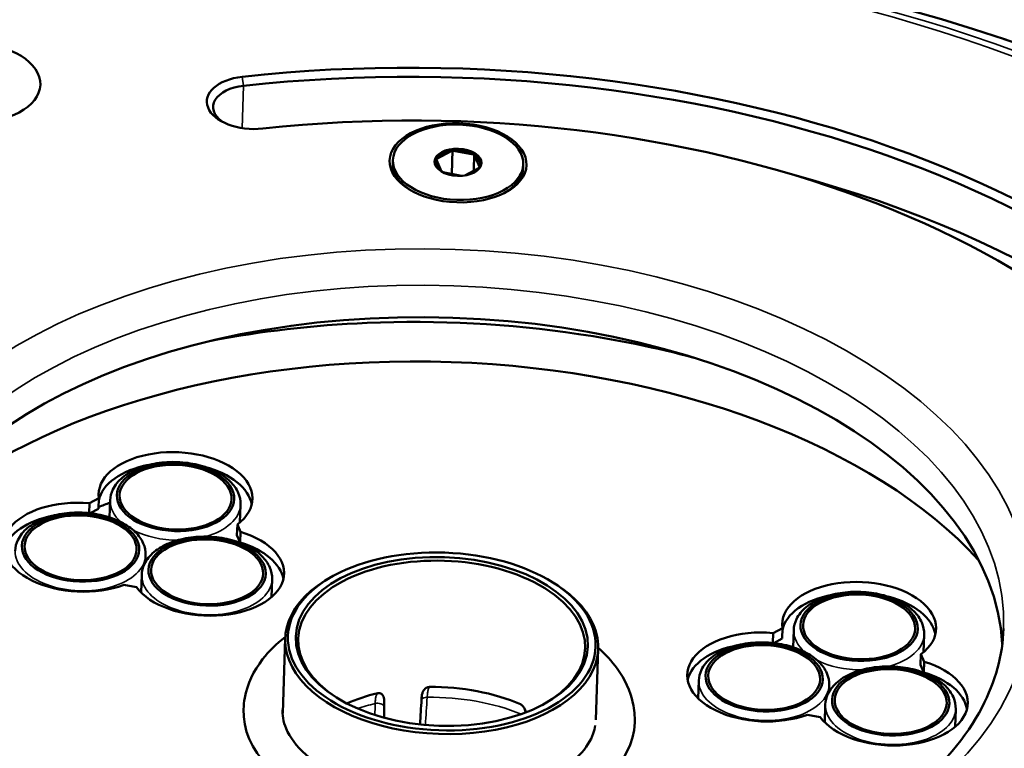
# Model space of a CAD drawing. Units: millimetres. Extents: x 4575 to 6468, y 1847 to 2892.
# Drawn here: x 6011 to 6087, y 2546 to 2602 of the extents above; entities that cross this region are included whole.
import ezdxf

# ---------------------------------------------------------------- set-up
doc = ezdxf.new("R2010")
doc.units = ezdxf.units.MM
doc.header["$LTSCALE"] = 5
doc.layers.add('Sichtbar (ISO)', color=7, linetype='Continuous', lineweight=50)
doc.layers.add('Sichtbar schmal (ISO)', color=7, linetype='Continuous', lineweight=35)

msp = doc.modelspace()

# ---------------------------------------------------------------- linework, layer by layer
at = {"layer": 'Sichtbar (ISO)'}
for p, q in [((6043.759, 2590.512), (6043.376, 2591.418)), ((6044.561, 2592.095), (6043.408, 2591.481)), ((6044.609, 2592.146), (6044.547, 2590.328)), ((6046.208, 2591.817), (6044.672, 2592.108)), ((6046.272, 2591.831), (6046.23, 2590.58)), ((6046.287, 2591.767), (6046.671, 2590.861)), ((6040.029, 2591.392), (6040.021, 2591.147)), ((6045.54, 2590.213), (6046.639, 2590.798)), ((6050.023, 2591.051), (6050.015, 2590.806)), ((6043.852, 2590.46), (6045.291, 2590.187)), ((6016.747, 2564.33), (6016.773, 2565.091)), ((6017.493, 2565.475), (6016.773, 2565.091)), ((6017.465, 2564.659), (6017.493, 2565.475)), ((6018.317, 2564.004), (6018.362, 2565.32)), ((6017.465, 2564.659), (6016.832, 2564.321)), ((6028.309, 2563.62), (6028.356, 2564.978)), ((6028.082, 2562.643), (6028.109, 2563.459)), ((6028.349, 2562.893), (6028.109, 2563.459)), ((6028.321, 2562.077), (6028.349, 2562.893)), ((6028.321, 2562.077), (6028.082, 2562.643)), ((6028.257, 2562.08), (6028.262, 2562.218)), ((6021.059, 2560.567), (6021.078, 2561.102)), ((6020.735, 2558.243), (6020.782, 2559.602)), ((6030.73, 2557.902), (6030.776, 2559.26)), ((6035.603, 2559.596), (6035.459, 2559.519)), ((6052.281, 2559.026), (6052.419, 2558.94)), ((6019.422, 2558.831), (6020.382, 2558.649)), ((6069.885, 2555.528), (6069.164, 2555.144)), ((6069.857, 2554.712), (6069.885, 2555.528)), ((6070.708, 2554.057), (6070.753, 2555.373)), ((6031.583, 2549.014), (6031.779, 2554.743)), ((6069.138, 2554.383), (6069.164, 2555.144)), ((6069.857, 2554.712), (6069.223, 2554.374)), ((6080.701, 2553.673), (6080.747, 2555.031)), ((6055.579, 2548.478), (6055.765, 2553.923)), ((6080.473, 2552.696), (6080.501, 2553.512)), ((6080.741, 2552.946), (6080.501, 2553.512)), ((6080.713, 2552.13), (6080.741, 2552.946)), ((6080.713, 2552.13), (6080.473, 2552.696)), ((6080.648, 2552.132), (6080.653, 2552.271)), ((6063.429, 2550.137), (6063.475, 2551.496)), ((6073.451, 2550.62), (6073.469, 2551.154)), ((6073.127, 2548.296), (6073.173, 2549.655)), ((6083.121, 2547.954), (6083.167, 2549.313)), ((6071.813, 2548.884), (6072.774, 2548.702))]:
    msp.add_line(p, q, dxfattribs=at)
for centre, major_axis, ratio, start_param, end_param in [((6043.911, 2558.579), (68.96, -2.355), 0.57735, 0.278391, 1.816004), ((6043.897, 2558.171), (68.46, -2.338), 0.57735, 0.278391, 1.816004), ((6029.272, 2595.786), (-3.498, 0.119), 0.57735, 4.957597, 8.099189), ((6029.258, 2595.378), (-2.998, 0.102), 0.57735, 4.957597, 6.988379), ((6043.911, 2558.579), (61.964, -2.116), 0.57735, 0.278391, 1.816004), ((6045.023, 2591.14), (1.699, -0.058), 0.57735, 0.81904, 1.798954), ((6045.023, 2591.14), (-1.699, 0.058), 0.57735, 6.055027, 7.034942), ((6045.023, 2591.14), (-1.699, 0.058), 0.57735, 5.00783, 5.987744), ((6045.023, 2591.14), (1.699, -0.058), 0.57735, 6.055027, 7.034942), ((6045.018, 2590.976), (-4.997, 0.171), 0.57735, 0, 0.760696), ((6045.023, 2591.14), (1.699, -0.058), 0.57735, 5.526783, 5.987744), ((6045.018, 2590.976), (4.997, -0.171), 0.57735, 5.522489, 6.283185), ((6043.772, 2554.499), (68.46, -2.338), 0.57735, 0.328574, 1.186971), ((6043.772, 2554.499), (-42.975, 1.468), 0.57735, 3.192149, 6.232629), ((6043.577, 2548.787), (46.973, -1.604), 0.57735, 0.514593, 2.627), ((6023.374, 2565.598), (5.897, -0.201), 0.57735, 5.664282, 9.520083), ((6023.346, 2564.782), (-5.897, 0.201), 0.57735, 5.084413, 6.187881), ((6023.346, 2564.782), (5.897, -0.201), 0.57735, 0.120137, 1.198876), ((6043.38, 2543.034), (-44.874, 1.533), 0.57735, 5.112142, 5.115697), ((6016.096, 2561.721), (-5.897, 0.201), 0.57735, 4.617084, 8.472885), ((6043.38, 2543.034), (-44.874, 1.533), 0.57735, 5.323556, 5.347505), ((6016.068, 2560.905), (-5.897, 0.201), 0.57735, 5.084659, 6.163048), ((6025.794, 2559.88), (5.897, -0.201), 0.57735, 3.569887, 7.425687), ((6025.767, 2559.064), (5.897, -0.201), 0.57735, 0.120137, 1.142502), ((6043.772, 2554.333), (10.994, -0.376), 0.57735, 5.506837, 10.201126), ((6043.772, 2554.333), (-11.993, 0.41), 0.57735, 5.497787, 10.210176), ((6075.766, 2555.651), (5.897, -0.201), 0.57735, 5.664282, 9.520083), ((6043.772, 2554.499), (-89.948, 3.072), 0.57735, 0, 3.141593), ((6075.738, 2554.835), (-5.897, 0.201), 0.57735, 5.084413, 6.187881), ((6075.738, 2554.835), (5.897, -0.201), 0.57735, 0.120137, 1.198876), ((6068.487, 2551.774), (-5.897, 0.201), 0.57735, 4.617084, 8.472885), ((6068.459, 2550.958), (-5.897, 0.201), 0.57735, 5.084659, 6.163048), ((6078.186, 2549.933), (5.897, -0.201), 0.57735, 3.569887, 7.425687), ((6078.158, 2549.117), (5.897, -0.201), 0.57735, 0.120137, 1.142502), ((6043.441, 2544.651), (10.994, -0.376), 0.57735, 0.972459, 1.645535), ((6043.441, 2544.651), (10.994, -0.376), 0.57735, 2.019656, 2.272522), ((6041.014, 2471.357), (28.912, 528.83), 0.005896, 1.42172, 1.425416), ((6043.577, 2548.787), (-14.991, 0.512), 0.57735, 0, 3.141593), ((6041.151, 2471.373), (7.015, 526.205), 0.005428, 1.421408, 1.423472), ((6043.911, 2558.579), (61.964, -2.116), 0.57735, 4.467181, 6.004794)]:
    msp.add_ellipse(centre, major_axis=major_axis, ratio=ratio, start_param=start_param, end_param=end_param, dxfattribs=at)
for centre, major_axis in [((6007.713, 2597.337), (5.297, -0.181)), ((6045.025, 2591.18), (-5.247, 0.179)), ((6045.026, 2591.221), (-4.997, 0.171)), ((6045.026, 2591.221), (-1.799, 0.061)), ((6023.373, 2565.557), (-4.497, 0.154)), ((6023.373, 2565.557), (-4.291, 0.147)), ((6016.095, 2561.68), (-4.497, 0.154)), ((6016.095, 2561.68), (-4.291, 0.147)), ((6025.793, 2559.839), (-4.497, 0.154)), ((6025.793, 2559.839), (-4.291, 0.147)), ((6043.777, 2554.496), (11.793, -0.403)), ((6043.777, 2554.496), (-11.193, 0.382)), ((6075.764, 2555.61), (-4.497, 0.154)), ((6075.764, 2555.61), (-4.291, 0.147)), ((6068.486, 2551.733), (-4.497, 0.154)), ((6068.486, 2551.733), (-4.291, 0.147)), ((6078.184, 2549.892), (-4.497, 0.154)), ((6078.184, 2549.892), (-4.291, 0.147))]:
    msp.add_ellipse(centre, major_axis=major_axis, ratio=0.57735, dxfattribs=at)
for points, knots in [([(6133.743, 2552.135), (6133.933, 2557.677), (6132.631, 2563.26), (6127.198, 2574.027), (6122.996, 2579.2), (6112.057, 2588.642), (6105.261, 2592.89), (6089.82, 2599.96), (6081.173, 2602.779), (6062.926, 2606.709), (6053.331, 2607.824), (6034.146, 2608.247), (6024.56, 2607.557), (6006.341, 2604.437), (5997.713, 2602.006), (5982.272, 2595.616), (5975.465, 2591.656), (5964.404, 2582.566), (5960.14, 2577.436), (5955.216, 2567.556), (5954.008, 2562.938), (5953.848, 2558.279)], [0, 0, 0, 0, 0.306534, 0.306534, 0.621979, 0.621979, 0.945026, 0.945026, 1.268687, 1.268687, 1.591713, 1.591713, 1.914495, 1.914495, 2.237591, 2.237591, 2.561315, 2.561315, 2.883921, 2.883921, 3.141593, 3.141593, 3.141593, 3.141593]), ([(6025.981, 2577.513), (6029.877, 2578.268), (6033.945, 2578.737), (6043.464, 2579.132), (6048.953, 2578.844), (6057.279, 2577.61), (6060.238, 2577.003), (6063.091, 2576.245)], [1.9777915, 1.9777915, 1.9777915, 1.9777915, 2.2257036, 2.2257036, 2.5501508, 2.5501508, 2.7345975, 2.7345975, 2.7345975, 2.7345975]), ([(6028.356, 2564.978), (6028.366, 2565.289), (6028.303, 2565.601), (6028.038, 2566.208), (6027.827, 2566.499), (6027.265, 2567.051), (6026.9, 2567.305), (6026.059, 2567.733), (6025.581, 2567.905), (6024.572, 2568.15), (6024.041, 2568.223), (6022.976, 2568.265), (6022.442, 2568.234), (6021.418, 2568.072), (6020.929, 2567.939), (6020.041, 2567.578), (6019.643, 2567.349), (6018.99, 2566.806), (6018.732, 2566.493), (6018.443, 2565.884), (6018.371, 2565.603), (6018.362, 2565.32)], [3.926991, 3.926991, 3.926991, 3.926991, 4.196311, 4.196311, 4.488899, 4.488899, 4.817112, 4.817112, 5.154234, 5.154234, 5.488895, 5.488895, 5.822149, 5.822149, 6.156665, 6.156665, 6.493732, 6.493732, 6.822868, 6.822868, 7.068583, 7.068583, 7.068583, 7.068583]), ([(6021.078, 2561.102), (6021.088, 2561.412), (6021.025, 2561.724), (6020.76, 2562.331), (6020.549, 2562.622), (6019.987, 2563.174), (6019.621, 2563.428), (6018.781, 2563.856), (6018.303, 2564.028), (6017.294, 2564.273), (6016.763, 2564.346), (6015.697, 2564.388), (6015.164, 2564.357), (6014.14, 2564.195), (6013.651, 2564.062), (6012.763, 2563.701), (6012.365, 2563.472), (6011.712, 2562.929), (6011.454, 2562.617), (6011.165, 2562.007), (6011.093, 2561.726), (6011.084, 2561.443)], [3.926991, 3.926991, 3.926991, 3.926991, 4.196311, 4.196311, 4.488899, 4.488899, 4.817112, 4.817112, 5.154234, 5.154234, 5.488895, 5.488895, 5.822149, 5.822149, 6.156665, 6.156665, 6.493732, 6.493732, 6.822868, 6.822868, 7.068583, 7.068583, 7.068583, 7.068583]), ([(6030.776, 2559.26), (6030.787, 2559.571), (6030.723, 2559.883), (6030.458, 2560.49), (6030.247, 2560.781), (6029.685, 2561.333), (6029.32, 2561.586), (6028.479, 2562.015), (6028.002, 2562.187), (6026.992, 2562.432), (6026.461, 2562.505), (6025.396, 2562.546), (6024.862, 2562.516), (6023.839, 2562.353), (6023.35, 2562.221), (6022.462, 2561.86), (6022.063, 2561.631), (6021.411, 2561.088), (6021.153, 2560.775), (6020.863, 2560.166), (6020.791, 2559.885), (6020.782, 2559.602)], [3.926991, 3.926991, 3.926991, 3.926991, 4.196311, 4.196311, 4.488899, 4.488899, 4.817112, 4.817112, 5.154234, 5.154234, 5.488895, 5.488895, 5.822149, 5.822149, 6.156665, 6.156665, 6.493732, 6.493732, 6.822868, 6.822868, 7.068583, 7.068583, 7.068583, 7.068583]), ([(6000.88, 2558.415), (6000.79, 2555.763), (6001.508, 2553.067), (6004.517, 2547.985), (6006.681, 2545.606), (6012.196, 2541.36), (6015.496, 2539.48), (6022.955, 2536.361), (6027.113, 2535.122), (6035.877, 2533.426), (6040.484, 2532.972), (6049.662, 2532.904), (6054.232, 2533.292), (6062.849, 2534.864), (6066.895, 2536.045), (6074.041, 2539.053), (6077.142, 2540.876), (6082.121, 2544.936), (6083.991, 2547.17), (6086.22, 2551.438), (6086.761, 2553.453), (6086.83, 2555.479)], [3.141593, 3.141593, 3.141593, 3.141593, 3.495176, 3.495176, 3.819511, 3.819511, 4.131985, 4.131985, 4.444736, 4.444736, 4.758791, 4.758791, 5.073234, 5.073234, 5.38697, 5.38697, 5.69932, 5.69932, 6.013042, 6.013042, 6.283185, 6.283185, 6.283185, 6.283185]), ([(6080.747, 2555.031), (6080.758, 2555.342), (6080.694, 2555.654), (6080.429, 2556.261), (6080.218, 2556.552), (6079.657, 2557.104), (6079.291, 2557.357), (6078.451, 2557.786), (6077.973, 2557.958), (6076.963, 2558.203), (6076.432, 2558.276), (6075.367, 2558.318), (6074.833, 2558.287), (6073.81, 2558.125), (6073.321, 2557.992), (6072.433, 2557.631), (6072.034, 2557.402), (6071.382, 2556.859), (6071.124, 2556.546), (6070.834, 2555.937), (6070.763, 2555.656), (6070.753, 2555.373)], [3.926991, 3.926991, 3.926991, 3.926991, 4.196311, 4.196311, 4.488899, 4.488899, 4.817112, 4.817112, 5.154234, 5.154234, 5.488895, 5.488895, 5.822149, 5.822149, 6.156665, 6.156665, 6.493732, 6.493732, 6.822868, 6.822868, 7.068583, 7.068583, 7.068583, 7.068583]), ([(6031.783, 2554.837), (6031.114, 2554.325), (6030.528, 2553.756), (6029.353, 2552.243), (6028.873, 2551.236), (6028.627, 2549.886), (6028.595, 2549.593), (6028.585, 2549.299)], [3.313955, 3.313955, 3.313955, 3.313955, 3.5314843, 3.5314843, 3.8421318, 3.8421318, 3.9269908, 3.9269908, 3.9269908, 3.9269908]), ([(6073.469, 2551.154), (6073.48, 2551.465), (6073.416, 2551.777), (6073.151, 2552.384), (6072.94, 2552.675), (6072.379, 2553.227), (6072.013, 2553.48), (6071.173, 2553.909), (6070.695, 2554.081), (6069.685, 2554.326), (6069.154, 2554.399), (6068.089, 2554.441), (6067.555, 2554.41), (6066.532, 2554.248), (6066.043, 2554.115), (6065.155, 2553.754), (6064.756, 2553.525), (6064.104, 2552.982), (6063.846, 2552.669), (6063.556, 2552.06), (6063.485, 2551.779), (6063.475, 2551.496)], [3.926991, 3.926991, 3.926991, 3.926991, 4.196311, 4.196311, 4.488899, 4.488899, 4.817112, 4.817112, 5.154234, 5.154234, 5.488895, 5.488895, 5.822149, 5.822149, 6.156665, 6.156665, 6.493732, 6.493732, 6.822868, 6.822868, 7.068583, 7.068583, 7.068583, 7.068583]), ([(6058.568, 2548.275), (6058.585, 2548.774), (6058.539, 2549.276), (6058.23, 2550.709), (6057.806, 2551.61), (6056.807, 2552.993), (6056.32, 2553.521), (6055.767, 2554.008)], [0.7853982, 0.7853982, 0.7853982, 0.7853982, 0.9296687, 0.9296687, 1.2065044, 1.2065044, 1.3971767, 1.3971767, 1.3971767, 1.3971767]), ([(6083.167, 2549.313), (6083.178, 2549.624), (6083.114, 2549.936), (6082.849, 2550.543), (6082.639, 2550.834), (6082.077, 2551.386), (6081.711, 2551.639), (6080.871, 2552.068), (6080.393, 2552.24), (6079.384, 2552.485), (6078.852, 2552.558), (6077.787, 2552.599), (6077.253, 2552.569), (6076.23, 2552.406), (6075.741, 2552.274), (6074.853, 2551.913), (6074.454, 2551.684), (6073.802, 2551.141), (6073.544, 2550.828), (6073.254, 2550.219), (6073.183, 2549.938), (6073.173, 2549.655)], [3.926991, 3.926991, 3.926991, 3.926991, 4.196311, 4.196311, 4.488899, 4.488899, 4.817112, 4.817112, 5.154234, 5.154234, 5.488895, 5.488895, 5.822149, 5.822149, 6.156665, 6.156665, 6.493732, 6.493732, 6.822868, 6.822868, 7.068583, 7.068583, 7.068583, 7.068583]), ([(6042.514, 2550.882), (6042.461, 2550.838), (6042.417, 2550.786), (6042.34, 2550.665), (6042.31, 2550.594), (6042.246, 2550.38), (6042.233, 2550.228), (6042.224, 2550.07)], [0.0000019, 0.0000019, 0.0000019, 0.0000019, 0.0221425, 0.0221425, 0.0487551, 0.0487551, 0.1012851, 0.1012851, 0.1012851, 0.1012851]), ([(6042.836, 2551.009), (6042.809, 2551.008), (6042.783, 2551.006), (6042.725, 2550.995), (6042.694, 2550.986), (6042.608, 2550.951), (6042.558, 2550.92), (6042.514, 2550.882)], [0.00000152, 0.00000152, 0.00000152, 0.00000152, 0.0080528, 0.0080528, 0.01770547, 0.01770547, 0.03620574, 0.03620574, 0.03620574, 0.03620574]), ([(6039.154, 2550.48), (6039.115, 2550.507), (6039.071, 2550.527), (6038.994, 2550.542), (6038.967, 2550.544), (6038.914, 2550.542), (6038.89, 2550.538), (6038.866, 2550.532)], [0.00000126, 0.00000126, 0.00000126, 0.00000126, 0.01854086, 0.01854086, 0.02827187, 0.02827187, 0.0363639, 0.0363639, 0.0363639, 0.0363639]), ([(6039.37, 2549.728), (6039.372, 2549.885), (6039.37, 2550.035), (6039.324, 2550.236), (6039.301, 2550.3), (6039.237, 2550.405), (6039.2, 2550.447), (6039.154, 2550.48)], [0.000001, 0.000001, 0.000001, 0.000001, 0.0580069, 0.0580069, 0.0874115, 0.0874115, 0.1118746, 0.1118746, 0.1118746, 0.1118746]), ([(6031.595, 2549.378), (6031.547, 2548.871), (6031.623, 2548.36), (6032.119, 2547.171), (6032.617, 2546.482), (6033.995, 2545.263), (6034.805, 2544.727), (6036.699, 2543.8), (6037.782, 2543.407), (6040.122, 2542.814), (6041.381, 2542.617), (6043.94, 2542.446), (6045.24, 2542.475), (6047.732, 2542.756), (6048.925, 2543.007), (6050.816, 2543.612), (6051.564, 2543.925), (6052.224, 2544.277)], [3.891935, 3.891935, 3.891935, 3.891935, 4.185463, 4.185463, 4.537104, 4.537104, 4.837683, 4.837683, 5.137896, 5.137896, 5.441876, 5.441876, 5.747699, 5.747699, 6.052648, 6.052648, 6.283185, 6.283185, 6.283185, 6.283185]), ([(6050.066, 2549.448), (6050.033, 2549.5), (6049.994, 2549.549), (6049.927, 2549.612), (6049.902, 2549.632), (6049.856, 2549.663), (6049.834, 2549.675), (6049.812, 2549.684)], [0.00000126, 0.00000126, 0.00000126, 0.00000126, 0.01854138, 0.01854138, 0.02827234, 0.02827234, 0.03636455, 0.03636455, 0.03636455, 0.03636455]), ([(6050.216, 2549.058), (6050.203, 2549.123), (6050.186, 2549.189), (6050.137, 2549.32), (6050.106, 2549.387), (6050.066, 2549.448)], [0.06326867, 0.06326867, 0.06326867, 0.06326867, 0.08741145, 0.08741145, 0.11187463, 0.11187463, 0.11187463, 0.11187463]), ([(6052.224, 2544.277), (6053.079, 2544.732), (6053.783, 2545.252), (6054.85, 2546.34), (6055.201, 2546.903), (6055.462, 2547.648), (6055.512, 2547.849), (6055.54, 2548.049)], [0, 0, 0, 0, 0.2990248, 0.2990248, 0.6064922, 0.6064922, 0.7222429, 0.7222429, 0.7222429, 0.7222429])]:
    msp.add_open_spline(points, degree=3, knots=knots, dxfattribs=at)
for points in [[(6043.376, 2591.418), (6043.373, 2591.428), (6043.368, 2591.449), (6043.363, 2591.471), (6043.361, 2591.482)], [(6043.408, 2591.481), (6043.4, 2591.481), (6043.384, 2591.481), (6043.369, 2591.481), (6043.361, 2591.482)], [(6044.561, 2592.095), (6044.569, 2592.103), (6044.585, 2592.12), (6044.601, 2592.138), (6044.609, 2592.146)], [(6044.672, 2592.108), (6044.661, 2592.114), (6044.64, 2592.127), (6044.62, 2592.14), (6044.609, 2592.146)], [(6046.208, 2591.817), (6046.215, 2591.818), (6046.229, 2591.821), (6046.251, 2591.826), (6046.265, 2591.829), (6046.272, 2591.831)], [(6046.287, 2591.767), (6046.286, 2591.774), (6046.282, 2591.788), (6046.277, 2591.809), (6046.274, 2591.823), (6046.272, 2591.831)], [(6046.639, 2590.798), (6046.647, 2590.807), (6046.663, 2590.824), (6046.679, 2590.841), (6046.687, 2590.85)], [(6046.671, 2590.861), (6046.673, 2590.859), (6046.679, 2590.855), (6046.685, 2590.852), (6046.687, 2590.85)], [(6043.759, 2590.512), (6043.76, 2590.511), (6043.761, 2590.511), (6043.762, 2590.51)], [(6084.602, 2561.082), (6084.702, 2560.982), (6084.801, 2560.882), (6084.899, 2560.782)]]:
    msp.add_open_spline(points, degree=3, dxfattribs=at)
at = {"layer": 'Sichtbar schmal (ISO)'}
for p in [(6028.49, 2597.774), (6028.477, 2593.835)]:
    msp.add_line(p, (6028.588, 2597.082), dxfattribs=at)
for centre, major_axis in [((6043.844, 2556.606), (88.977, -3.039)), ((6043.903, 2558.347), (-85.425, 2.918)), ((6043.911, 2558.579), (-84.397, 2.883)), ((6043.911, 2558.579), (-44.974, 1.536)), ((6023.373, 2565.557), (-4.497, 0.154)), ((6016.095, 2561.68), (4.497, -0.154)), ((6025.793, 2559.839), (-4.497, 0.154)), ((6075.764, 2555.61), (-4.497, 0.154)), ((6068.486, 2551.733), (-4.497, 0.154)), ((6078.184, 2549.892), (4.497, -0.154))]:
    msp.add_ellipse(centre, major_axis=major_axis, ratio=0.57735, dxfattribs=at)
for centre, major_axis, ratio, start_param, end_param in [((6043.855, 2556.947), (-42.975, 1.468), 0.57735, 3.141593, 6.283185), ((6023.359, 2565.149), (-4.997, 0.171), 0.57735, 0, 0.607269), ((6023.359, 2565.149), (4.997, -0.171), 0.57735, 5.209449, 6.283185), ((6023.359, 2565.149), (4.997, -0.171), 0.57735, 4.034575, 4.769487), ((6016.081, 2561.272), (-4.997, 0.171), 0.57735, 0, 3.141593), ((6025.779, 2559.431), (-4.997, 0.171), 0.57735, 0, 3.141593), ((6043.796, 2555.207), (89.948, -3.072), 0.57735, 3.141593, 6.283185), ((6075.75, 2555.202), (-4.997, 0.171), 0.57735, 0, 0.607269), ((6075.75, 2555.202), (4.997, -0.171), 0.57735, 5.209449, 6.283185), ((6075.75, 2555.202), (4.997, -0.171), 0.57735, 4.034575, 4.769487), ((6068.472, 2551.325), (-4.997, 0.171), 0.57735, 0, 3.141593), ((6042.826, 2550.493), (-0.38, 0.325), 0.954488, 5.421759, 6.087826), ((6038.978, 2550.032), (-0.399, 0.301), 0.959957, 4.974626, 5.640698), ((6042.69, 2549.919), (-0.499, 0.031), 0.589906, 4.812548, 5.95879), ((6043.402, 2543.508), (-11.6, 0.396), 0.57735, 4.141289, 4.796277), ((6043.402, 2543.508), (-11.6, 0.396), 0.57735, 5.1521, 5.283489), ((6038.875, 2549.462), (0.5, -0.01), 0.59728, 0.253598, 2.001935), ((6039.714, 2548.665), (-0.197, 1.466), 0.201217, 0.732348, 0.915008), ((6049.654, 2549.197), (0.299, 0.4), 0.807948, 0.121244, 0.207671), ((6078.17, 2549.484), (-4.997, 0.171), 0.57735, 0, 3.141593)]:
    msp.add_ellipse(centre, major_axis=major_axis, ratio=ratio, start_param=start_param, end_param=end_param, dxfattribs=at)
for points, knots in [([(6042.814, 2550.98), (6042.801, 2550.962), (6042.776, 2550.917), (6042.743, 2550.823), (6042.714, 2550.704), (6042.689, 2550.562), (6042.67, 2550.4), (6042.661, 2550.279), (6042.658, 2550.215)], [0, 0, 0, 0, 0.1666667, 0.3333333, 0.5, 0.6666667, 0.8333333, 1, 1, 1, 1]), ([(6042.836, 2551.009), (6042.833, 2551.005), (6042.826, 2550.996), (6042.818, 2550.986), (6042.814, 2550.98)], [0.0000376, 0.0000376, 0.0000376, 0.0000376, 0.5, 1, 1, 1, 1]), ([(6038.832, 2550.502), (6038.837, 2550.508), (6038.848, 2550.519), (6038.859, 2550.528), (6038.866, 2550.532)], [0.0000004, 0.0000004, 0.0000004, 0.0000004, 0.5, 0.9999515, 0.9999515, 0.9999515, 0.9999515]), ([(6049.88, 2549.638), (6049.869, 2549.647), (6049.846, 2549.664), (6049.823, 2549.678), (6049.812, 2549.684)], [0.0000003, 0.0000003, 0.0000003, 0.0000003, 0.5, 0.999964, 0.999964, 0.999964, 0.999964]), ([(6050.192, 2549.048), (6050.187, 2549.079), (6050.17, 2549.165), (6050.131, 2549.296), (6050.065, 2549.432), (6049.982, 2549.548), (6049.916, 2549.611), (6049.88, 2549.638)], [0.2444428, 0.2444428, 0.2444428, 0.2444428, 0.3333333, 0.5, 0.6666667, 0.8333333, 1, 1, 1, 1])]:
    msp.add_open_spline(points, degree=3, knots=knots, dxfattribs=at)
for points in [[(6038.671, 2549.737), (6038.673, 2549.8), (6038.678, 2549.921), (6038.695, 2550.083), (6038.718, 2550.225), (6038.749, 2550.344), (6038.787, 2550.438), (6038.816, 2550.484), (6038.832, 2550.502)], [(6042.658, 2550.215), (6042.613, 2549.508), (6042.569, 2548.802), (6042.525, 2548.097)], [(6038.655, 2548.861), (6038.66, 2549.153), (6038.666, 2549.445), (6038.671, 2549.737)], [(6039.343, 2548.657), (6039.348, 2548.947), (6039.354, 2549.237), (6039.36, 2549.527)]]:
    msp.add_open_spline(points, degree=3, dxfattribs=at)

doc.saveas('drawing.dxf')
